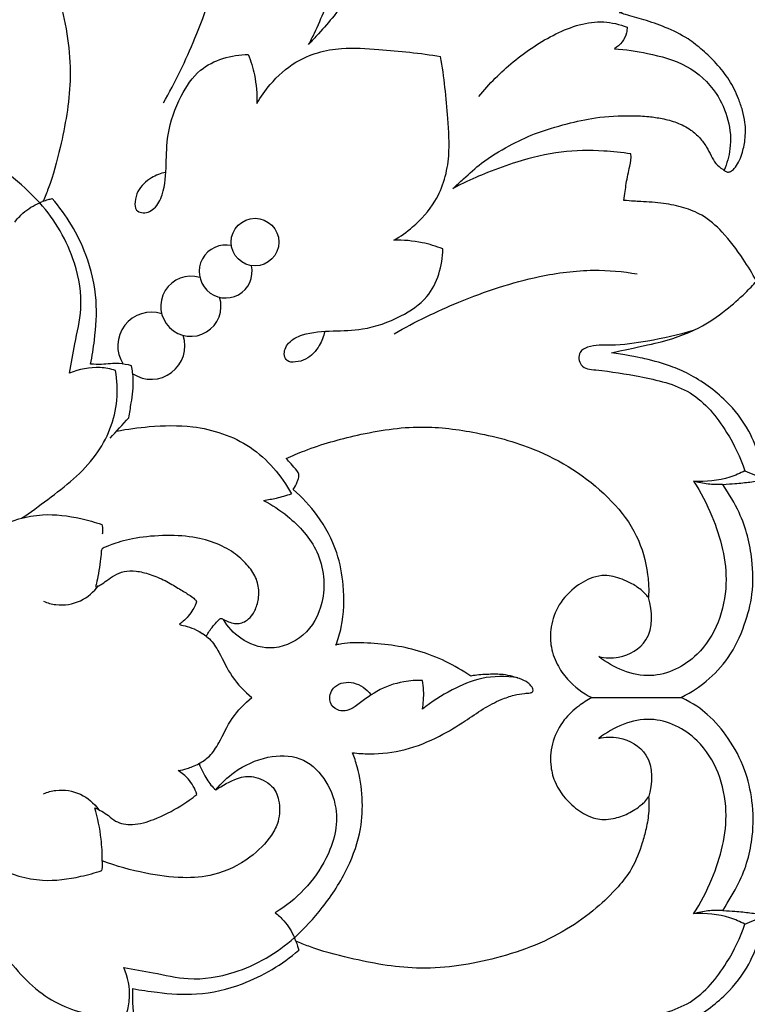
# Model space of a CAD drawing. Units: millimetres. Extents: x 0 to 1341, y -1 to 1157.
# Drawn here: x 695 to 752, y 1011 to 1087 of the extents above; entities that cross this region are included whole.
import ezdxf

# ---------------------------------------------------------------- set-up
doc = ezdxf.new("R2010")
doc.units = ezdxf.units.MM
doc.header["$MEASUREMENT"] = 0
doc.layers.add('Default', color=7, linetype='Continuous', true_color=0xffffff)
doc.styles.add('Arial', font='arial.ttf')
doc.dimstyles.new('Default', dxfattribs={"dimtxt": 10, "dimasz": 5, "dimexe": 0.5, "dimexo": 0.5, "dimgap": 0.25, "dimtad": 1, "dimtoh": 1, "dimdec": 0, "dimzin": 1, "dimdsep": 46, "dimtxsty": 'Arial', "dimcen": 0.5, "dimadec": 0, "dimazin": 0, "dimtfac": 1, "dimtdec": 4, "dimtix": 1, "dimtmove": 1, "dimatfit": 3, "dimfxl": 1, "dimtolj": 1, "dimtzin": 1, "dimarcsym": 0})

# ---------------------------------------------------------------- blocks, each defined once
blk = doc.blocks.new('*D12')
at = {"layer": 'Default', "color": 0, "lineweight": -2, "transparency": 16777216}
for p, q in [((603.207, 1052.261), (603.207, 1121.728)), ((753.207, 1052.261), (753.207, 1121.728)), ((608.207, 1121.228), (748.207, 1121.228))]:
    blk.add_line(p, q, dxfattribs=at)
at = {"layer": 'Default', "color": 0, "transparency": 16777216}
for points in [[(608.207, 1122.062), (608.207, 1120.395), (603.207, 1121.228)], [(748.207, 1120.395), (748.207, 1122.062), (753.207, 1121.228)]]:
    blk.add_solid(points, dxfattribs=at)
at = {"layer": 'Defpoints', "color": 0, "transparency": 16777216}
for p in [(753.207, 1121.228), (603.207, 1051.761), (753.207, 1051.761)]:
    blk.add_point(p, dxfattribs=at)
at = {"layer": 'Default', "color": 0, "transparency": 16777216, "insert": (678.207, 1126.583), "char_height": 10, "attachment_point": 5, "style": 'Arial'}
blk.add_mtext('\\A1;150', dxfattribs=at)

msp = doc.modelspace()

# ---------------------------------------------------------------- linework, layer by layer
at = {"layer": 'Default'}
msp.add_lwpolyline([(739.805, 1034.768), (746.8, 1034.769)], dxfattribs=at)
msp.add_circle((713.63, 1070.192), 1.853, dxfattribs=at)
for centre, radius, start, end in [((711.346, 1067.908), 2.059, 77.33527, 12.66473), ((708.643, 1065.205), 2.342, 72.68305, 17.31695), ((705.569, 1062.131), 2.61, 71.95767, 212.9572), ((705.569, 1062.131), 2.61, 236.37582, 18.04233)]:
    msp.add_arc(centre, radius, start, end, dxfattribs=at)
for points, knots in [([(616.564, 1104.962), (616.613, 1105.405), (616.75, 1106.251), (616.971, 1107.078), (617.095, 1107.468), (617.578, 1107.375), (618.784, 1107.039), (620.427, 1106.137), (621.931, 1104.867), (623.068, 1103.052), (623.982, 1101.344), (624.432, 1099.787), (624.714, 1099.022), (624.876, 1098.652), (624.932, 1098.531), (624.979, 1098.684), (625.171, 1099.307), (625.484, 1100.515), (626.065, 1102.163), (626.821, 1103.737), (627.844, 1105.013), (628.888, 1106.116), (630.144, 1107.094), (631.41, 1107.731), (632.526, 1108.105), (633.592, 1108.348), (634.75, 1108.329), (635.79, 1108.114), (636.537, 1107.814), (637.015, 1107.523), (637.271, 1107.214), (637.354, 1106.968), (637.257, 1106.759), (637.043, 1106.45), (636.703, 1105.975), (636.038, 1105.652), (635.329, 1105.286), (634.587, 1104.755), (633.962, 1103.93), (633.439, 1102.994), (633.195, 1101.887), (632.974, 1100.732), (632.924, 1098.97), (633.008, 1096.837), (633.589, 1094.317), (634.241, 1092.044), (635.309, 1089.828), (636.442, 1087.94), (637.7, 1086.588), (638.359, 1085.839), (638.613, 1085.559), (638.458, 1085.851), (638.007, 1086.737), (637.301, 1088.396), (636.393, 1090.886), (635.654, 1093.906), (635.622, 1096.911), (635.807, 1098.708), (635.917, 1099.406), (636.233, 1099.461), (637.046, 1099.292), (638.194, 1099.084), (639.062, 1098.927), (639.538, 1098.888), (639.559, 1099.42), (639.623, 1100.381), (639.718, 1101.893), (640.056, 1103.51), (640.688, 1105.135), (642.098, 1106.705), (643.891, 1108.049), (645.222, 1108.862), (645.811, 1109.178), (646.123, 1108.901), (646.916, 1108.149), (648.19, 1106.694), (649.717, 1104.472), (650.566, 1101.786), (650.968, 1099.894), (651.376, 1097.878), (651.603, 1099.407), (651.888, 1100.723), (652.303, 1102.317), (653.268, 1104.514), (654.864, 1106.745), (657.213, 1108.57), (659.361, 1109.407), (660.644, 1109.685), (661.209, 1109.762), (661.261, 1109.59), (661.408, 1109.047), (661.506, 1108.105), (661.572, 1107.345), (661.631, 1106.555), (662.46, 1107.078), (664.165, 1108.197), (667.142, 1108.898), (670.187, 1108.988), (672.84, 1108.18), (675.153, 1107.125), (676.893, 1105.437), (677.815, 1104.11), (678.207, 1103.362), (678.73, 1104.302), (679.567, 1105.594), (681.409, 1107.185), (683.675, 1108.276), (686.368, 1108.996), (689.389, 1108.91), (692.306, 1108.152), (694.018, 1106.991), (694.786, 1106.554), (694.842, 1107.345), (694.908, 1108.105), (695.006, 1109.047), (695.152, 1109.59), (695.205, 1109.762), (695.77, 1109.685), (697.053, 1109.407), (699.201, 1108.57), (701.55, 1106.745), (703.146, 1104.514), (704.097, 1102.273), (704.522, 1100.803), (704.78, 1099.317), (705.016, 1097.947), (705.473, 1099.853), (705.801, 1101.916), (706.697, 1104.472), (708.224, 1106.694), (709.498, 1108.149), (710.291, 1108.901), (710.603, 1109.178), (711.201, 1108.818), (712.523, 1108.049), (714.316, 1106.705), (715.726, 1105.135), (716.357, 1103.51), (716.696, 1101.893), (716.781, 1100.373), (716.834, 1099.427), (716.879, 1098.892), (717.376, 1098.953), (718.218, 1099.07), (719.449, 1099.318), (720.181, 1099.461), (720.497, 1099.406), (720.607, 1098.708), (720.792, 1096.911), (720.76, 1093.906), (720.021, 1090.886), (719.113, 1088.396), (718.407, 1086.737), (717.956, 1085.851), (717.801, 1085.559), (718.055, 1085.839), (718.714, 1086.588), (719.972, 1087.94), (721.105, 1089.828), (722.173, 1092.044), (722.825, 1094.317), (723.406, 1096.837), (723.414, 1098.989), (723.393, 1100.722), (723.219, 1101.887), (722.914, 1102.977), (722.354, 1103.916), (721.729, 1104.692), (721.085, 1105.286), (720.376, 1105.652), (719.711, 1105.975), (719.371, 1106.45), (719.157, 1106.759), (719.06, 1106.968), (719.143, 1107.214), (719.399, 1107.523), (719.877, 1107.814), (720.623, 1108.114), (721.664, 1108.329), (722.822, 1108.348), (723.888, 1108.105), (725.004, 1107.731), (726.27, 1107.094), (727.526, 1106.116), (728.57, 1105.013), (729.593, 1103.737), (730.349, 1102.163), (730.93, 1100.515), (731.243, 1099.307), (731.435, 1098.684), (731.482, 1098.531), (731.538, 1098.652), (731.7, 1099.022), (731.981, 1099.787), (732.432, 1101.344), (733.345, 1103.052), (734.483, 1104.867), (735.987, 1106.137), (737.63, 1107.039), (738.836, 1107.375), (739.319, 1107.468), (739.443, 1107.078), (739.664, 1106.251), (739.801, 1105.405), (739.85, 1104.962), (740.243, 1105.385), (741.084, 1106.152), (742.471, 1107.139), (744.275, 1107.829), (746.112, 1108.35), (747.872, 1108.586), (749.716, 1108.601), (751.014, 1108.537), (751.889, 1108.445), (751.982, 1107.569), (752.045, 1106.271), (752.031, 1104.428), (751.795, 1102.668), (751.273, 1100.831), (750.584, 1099.026), (749.596, 1097.639), (748.829, 1096.799), (748.406, 1096.406), (748.85, 1096.357), (749.695, 1096.219), (750.523, 1095.998), (750.912, 1095.875), (750.819, 1095.391), (750.484, 1094.185), (749.582, 1092.542), (748.312, 1091.038), (746.497, 1089.901), (744.789, 1088.988), (743.232, 1088.537), (742.466, 1088.256), (742.097, 1088.093), (741.976, 1088.038), (742.128, 1087.991), (742.751, 1087.799), (743.959, 1087.485), (745.608, 1086.904), (747.182, 1086.148), (748.458, 1085.125), (749.561, 1084.082), (750.539, 1082.826), (751.175, 1081.559), (751.55, 1080.444), (751.792, 1079.378), (751.773, 1078.219), (751.558, 1077.179), (751.259, 1076.433), (750.967, 1075.954), (750.658, 1075.699), (750.413, 1075.616), (750.204, 1075.712), (749.895, 1075.926), (749.419, 1076.266), (749.097, 1076.932), (748.731, 1077.64), (748.247, 1078.31), (747.476, 1079.008), (746.413, 1079.534), (745.348, 1079.807), (744.152, 1079.994), (742.436, 1080.043), (740.282, 1079.962), (737.761, 1079.381), (735.489, 1078.728), (733.273, 1077.66), (731.384, 1076.527), (730.032, 1075.269), (729.284, 1074.61), (729.003, 1074.356), (729.296, 1074.512), (730.181, 1074.962), (731.84, 1075.669), (734.33, 1076.577), (737.351, 1077.316), (740.356, 1077.347), (742.152, 1077.162), (742.851, 1077.052), (742.906, 1076.736), (742.741, 1075.939), (742.488, 1074.845), (742.393, 1073.935), (742.317, 1073.443), (742.912, 1073.381), (743.85, 1073.333), (745.338, 1073.251), (746.955, 1072.913), (748.579, 1072.281), (750.149, 1070.872), (751.494, 1069.078), (752.307, 1067.747), (752.622, 1067.159), (752.346, 1066.846), (751.593, 1066.053), (750.139, 1064.779), (747.917, 1063.252), (745.384, 1062.424), (743.188, 1061.986), (741.341, 1061.589), (742.99, 1061.316), (744.317, 1061.056), (745.842, 1060.618), (747.958, 1059.701), (750.19, 1058.105), (752.014, 1055.757), (752.852, 1053.608), (753.13, 1052.325), (753.207, 1051.761), (753.034, 1051.708), (752.492, 1051.561), (751.55, 1051.463), (750.79, 1051.397), (750.001, 1051.35), (750.508, 1050.563), (751.643, 1048.73), (752.341, 1045.781), (752.409, 1042.929), (751.725, 1040.296), (750.596, 1037.86), (748.893, 1036.096), (747.682, 1035.241), (746.766, 1034.769), (747.771, 1034.269), (749.016, 1033.387), (750.555, 1031.56), (751.766, 1029.296), (752.379, 1026.606), (752.413, 1023.65), (751.602, 1020.72), (750.462, 1018.988), (750.014, 1018.178), (750.79, 1018.127), (751.55, 1018.062), (752.492, 1017.964), (753.034, 1017.817), (753.207, 1017.764), (753.13, 1017.2), (752.852, 1015.917), (752.014, 1013.768), (750.19, 1011.42), (747.958, 1009.824), (745.833, 1008.897), (744.161, 1008.424), (743.122, 1008.247), (741.391, 1007.943), (743.57, 1007.462), (745.411, 1007.082), (747.917, 1006.273), (750.139, 1004.746), (751.593, 1003.472), (752.346, 1002.678), (752.622, 1002.366), (752.307, 1001.778), (751.494, 1000.446), (750.149, 998.653), (748.579, 997.244), (746.955, 996.612), (745.338, 996.274), (743.826, 996.13), (742.852, 996.046), (742.485, 996.02), (742.552, 995.62), (742.672, 994.755), (742.914, 993.586), (742.906, 992.788), (742.851, 992.472), (742.152, 992.363), (740.356, 992.178), (737.351, 992.209), (734.33, 992.948), (731.84, 993.856), (730.181, 994.563), (729.296, 995.013), (729.003, 995.169), (729.284, 994.915), (730.032, 994.256), (731.384, 992.998), (733.273, 991.865), (735.489, 990.797), (737.761, 990.144), (740.282, 989.563), (742.433, 989.555), (744.166, 989.576), (745.331, 989.75), (746.422, 990.055), (747.361, 990.616), (748.136, 991.241), (748.731, 991.885), (749.097, 992.593), (749.419, 993.259), (749.895, 993.599), (750.204, 993.812), (750.413, 993.909), (750.658, 993.826), (750.967, 993.571), (751.259, 993.092), (751.558, 992.346), (751.773, 991.306), (751.792, 990.147), (751.55, 989.081), (751.175, 987.966), (750.539, 986.699), (749.561, 985.443), (748.458, 984.399), (747.182, 983.377), (745.608, 982.62), (743.959, 982.04), (742.751, 981.726), (742.128, 981.534), (741.976, 981.487), (742.097, 981.431), (742.466, 981.269), (743.232, 980.988), (744.789, 980.537), (746.497, 979.624), (748.312, 978.487), (749.582, 976.982), (750.484, 975.34), (750.819, 974.134), (750.912, 973.65), (750.523, 973.527), (749.695, 973.306), (748.85, 973.168), (748.406, 973.119), (748.829, 972.726), (749.596, 971.886), (750.584, 970.498), (751.273, 968.694), (751.795, 966.857), (752.031, 965.097), (752.045, 963.254), (751.982, 961.956), (751.889, 961.08), (751.014, 960.987), (749.716, 960.924), (747.872, 960.939), (746.112, 961.175), (744.275, 961.696), (742.471, 962.385), (741.084, 963.373), (740.243, 964.14), (739.85, 964.563), (739.801, 964.12), (739.664, 963.274), (739.443, 962.447), (739.319, 962.057), (738.836, 962.15), (737.63, 962.485), (735.987, 963.388), (734.483, 964.658), (733.345, 966.473), (732.432, 968.181), (731.981, 969.737), (731.7, 970.503), (731.538, 970.873), (731.482, 970.994), (731.435, 970.841), (731.243, 970.218), (730.93, 969.01), (730.349, 967.362), (729.593, 965.788), (728.57, 964.512), (727.526, 963.409), (726.27, 962.431), (725.004, 961.794), (723.888, 961.42), (722.822, 961.177), (721.664, 961.196), (720.623, 961.411), (719.877, 961.711), (719.399, 962.002), (719.143, 962.311), (719.06, 962.557), (719.157, 962.766), (719.371, 963.075), (719.711, 963.55), (720.376, 963.872), (721.085, 964.239), (721.729, 964.833), (722.354, 965.609), (722.914, 966.547), (723.219, 967.638), (723.393, 968.803), (723.414, 970.536), (723.406, 972.687), (722.825, 975.208), (722.173, 977.481), (721.105, 979.696), (719.972, 981.585), (718.714, 982.937), (718.055, 983.685), (717.801, 983.966), (717.956, 983.673), (718.407, 982.788), (719.113, 981.129), (720.021, 978.639), (720.76, 975.619), (720.792, 972.614), (720.607, 970.817), (720.497, 970.119), (720.181, 970.064), (719.364, 970.258), (718.228, 970.458), (717.408, 970.58), (716.876, 970.624), (716.843, 970.109), (716.839, 969.143), (716.696, 967.632), (716.357, 966.015), (715.726, 964.39), (714.316, 962.82), (712.523, 961.476), (711.191, 960.663), (710.603, 960.347), (710.291, 960.624), (709.498, 961.376), (708.224, 962.83), (706.697, 965.053), (705.801, 967.609), (705.494, 969.434), (704.998, 971.673), (704.754, 969.832), (704.483, 968.687), (704.084, 967.137), (703.146, 965.011), (701.55, 962.779), (699.201, 960.955), (697.053, 960.117), (695.77, 959.84), (695.205, 959.762), (695.152, 959.935), (695.006, 960.478), (694.908, 961.42), (694.842, 962.18), (694.762, 963.019), (694.081, 962.52), (692.324, 961.39), (689.41, 960.625), (686.285, 960.575), (683.72, 961.246), (681.315, 962.42), (679.642, 963.972), (678.733, 965.235), (678.201, 966.182), (677.675, 965.196), (676.905, 964.06), (675.115, 962.442), (672.827, 961.284), (670.195, 960.581), (667.142, 960.597), (664.134, 961.417), (662.416, 962.459), (661.64, 963.002), (661.572, 962.18), (661.506, 961.42), (661.408, 960.478), (661.261, 959.935), (661.209, 959.762), (660.644, 959.84), (659.361, 960.117), (657.213, 960.955), (654.864, 962.779), (653.268, 965.011), (652.368, 967.081), (651.978, 968.579), (651.67, 969.838), (651.384, 971.544), (650.959, 969.42), (650.514, 967.553), (649.717, 965.053), (648.19, 962.83), (646.916, 961.376), (646.123, 960.624), (645.811, 960.347), (645.222, 960.663), (643.891, 961.476), (642.098, 962.82), (640.688, 964.39), (640.056, 966.015), (639.718, 967.632), (639.632, 969.13), (639.574, 970.099), (639.513, 970.617), (639.054, 970.575), (638.168, 970.461), (637.084, 970.231), (636.233, 970.064), (635.917, 970.119), (635.807, 970.817), (635.622, 972.614), (635.654, 975.619), (636.393, 978.639), (637.301, 981.129), (638.007, 982.788), (638.458, 983.673), (638.613, 983.966), (638.359, 983.685), (637.7, 982.937), (636.442, 981.585), (635.309, 979.696), (634.241, 977.481), (633.589, 975.208), (633.008, 972.687), (632.999, 970.536), (633.021, 968.803), (633.195, 967.638), (633.5, 966.547), (634.06, 965.609), (634.685, 964.833), (635.329, 964.239), (636.038, 963.872), (636.703, 963.55), (637.043, 963.075), (637.257, 962.766), (637.354, 962.557), (637.271, 962.311), (637.015, 962.002), (636.537, 961.711), (635.79, 961.411), (634.75, 961.196), (633.592, 961.177), (632.526, 961.42), (631.41, 961.794), (630.144, 962.431), (628.888, 963.409), (627.844, 964.512), (626.821, 965.788), (626.065, 967.362), (625.484, 969.01), (625.171, 970.218), (624.979, 970.841), (624.932, 970.994), (624.876, 970.873), (624.714, 970.503), (624.432, 969.737), (623.982, 968.181), (623.068, 966.473), (621.931, 964.658), (620.427, 963.388), (618.784, 962.485), (617.578, 962.15), (617.095, 962.057), (616.971, 962.447), (616.75, 963.274), (616.613, 964.12), (616.564, 964.563), (616.171, 964.14), (615.33, 963.373), (613.943, 962.385), (612.139, 961.696), (610.302, 961.175), (608.542, 960.939), (606.698, 960.924), (605.4, 960.987), (604.525, 961.08), (604.432, 961.956), (604.368, 963.254), (604.383, 965.097), (604.619, 966.857), (605.14, 968.694), (605.83, 970.498), (606.818, 971.886), (607.585, 972.726), (608.008, 973.119), (607.564, 973.168), (606.719, 973.306), (605.891, 973.527), (605.502, 973.65), (605.595, 974.134), (605.93, 975.34), (606.832, 976.982), (608.102, 978.487), (609.917, 979.624), (611.625, 980.537), (613.182, 980.988), (613.948, 981.269), (614.317, 981.431), (614.438, 981.487), (614.286, 981.534), (613.663, 981.726), (612.455, 982.04), (610.806, 982.62), (609.232, 983.377), (607.956, 984.399), (606.853, 985.443), (605.875, 986.699), (605.239, 987.966), (604.864, 989.081), (604.622, 990.147), (604.641, 991.306), (604.856, 992.346), (605.155, 993.092), (605.447, 993.571), (605.756, 993.826), (606.001, 993.909), (606.21, 993.812), (606.519, 993.599), (606.995, 993.259), (607.317, 992.593), (607.683, 991.885), (608.278, 991.241), (609.053, 990.616), (609.992, 990.055), (611.083, 989.75), (612.248, 989.576), (613.98, 989.555), (616.132, 989.563), (618.653, 990.144), (620.925, 990.797), (623.141, 991.865), (625.03, 992.998), (626.381, 994.256), (627.13, 994.915), (627.411, 995.169), (627.118, 995.013), (626.233, 994.563), (624.574, 993.856), (622.084, 992.948), (619.063, 992.209), (616.058, 992.178), (614.261, 992.363), (613.563, 992.472), (613.508, 992.788), (613.676, 993.575), (613.909, 994.716), (614.009, 995.553), (614.053, 996.09), (613.577, 996.112), (612.607, 996.212), (611.076, 996.274), (609.459, 996.612), (607.835, 997.244), (606.264, 998.653), (604.92, 1000.446), (604.107, 1001.778), (603.792, 1002.366), (604.068, 1002.678), (604.821, 1003.472), (606.275, 1004.746), (608.497, 1006.273), (611.053, 1007.168), (612.865, 1007.461), (615.096, 1007.962), (613.334, 1008.181), (612.25, 1008.462), (610.655, 1008.837), (608.456, 1009.824), (606.224, 1011.42), (604.4, 1013.768), (603.562, 1015.917), (603.284, 1017.2), (603.207, 1017.764), (603.38, 1017.817), (603.922, 1017.964), (604.864, 1018.062), (605.624, 1018.127), (606.408, 1018.173), (605.96, 1018.861), (604.886, 1020.634), (604, 1023.605), (604.02, 1026.754), (604.677, 1029.381), (605.897, 1031.633), (607.482, 1033.405), (608.587, 1034.271), (609.598, 1034.771), (608.775, 1035.24), (607.544, 1036.095), (605.834, 1037.836), (604.718, 1040.161), (603.955, 1042.863), (604.035, 1046.009), (604.877, 1048.822), (605.958, 1050.665), (606.387, 1051.332), (605.624, 1051.397), (604.864, 1051.463), (603.922, 1051.561), (603.38, 1051.708), (603.207, 1051.761), (603.284, 1052.325), (603.562, 1053.608), (604.4, 1055.757), (606.224, 1058.105), (608.456, 1059.701), (610.588, 1060.667), (612.235, 1061.074), (613.236, 1061.334), (615.04, 1061.574), (612.955, 1062.023), (611.13, 1062.471), (608.497, 1063.252), (606.275, 1064.779), (604.821, 1066.053), (604.068, 1066.846), (603.792, 1067.159), (604.107, 1067.747), (604.92, 1069.078), (606.264, 1070.872), (607.835, 1072.281), (609.459, 1072.913), (611.076, 1073.251), (612.608, 1073.339), (613.595, 1073.406), (614.069, 1073.43), (614.026, 1073.911), (613.903, 1074.742), (613.658, 1075.95), (613.508, 1076.736), (613.563, 1077.052), (614.261, 1077.162), (616.058, 1077.347), (619.063, 1077.316), (622.084, 1076.577), (624.574, 1075.669), (626.233, 1074.962), (627.118, 1074.512), (627.411, 1074.356), (627.13, 1074.61), (626.381, 1075.269), (625.03, 1076.527), (623.141, 1077.66), (620.925, 1078.728), (618.653, 1079.381), (616.132, 1079.962), (613.993, 1080.04), (612.252, 1079.993), (611.074, 1079.808), (609.98, 1079.542), (609.046, 1079.011), (608.253, 1078.412), (607.643, 1077.663), (607.317, 1076.932), (606.995, 1076.266), (606.519, 1075.926), (606.21, 1075.712), (606.001, 1075.616), (605.756, 1075.699), (605.447, 1075.954), (605.155, 1076.433), (604.856, 1077.179), (604.641, 1078.219), (604.622, 1079.378), (604.864, 1080.444), (605.239, 1081.559), (605.875, 1082.826), (606.853, 1084.082), (607.956, 1085.125), (609.232, 1086.148), (610.806, 1086.904), (612.455, 1087.485), (613.663, 1087.799), (614.286, 1087.991), (614.438, 1088.038), (614.317, 1088.093), (613.948, 1088.256), (613.182, 1088.537), (611.625, 1088.988), (609.917, 1089.901), (608.102, 1091.038), (606.832, 1092.542), (605.93, 1094.185), (605.595, 1095.391), (605.502, 1095.875), (605.891, 1095.998), (606.719, 1096.219), (607.564, 1096.357), (608.008, 1096.406), (607.585, 1096.799), (606.818, 1097.639), (605.83, 1099.026), (605.14, 1100.831), (604.619, 1102.668), (604.383, 1104.428), (604.368, 1106.271), (604.432, 1107.569), (604.525, 1108.445), (605.4, 1108.537), (606.698, 1108.601), (608.542, 1108.586), (610.302, 1108.35), (612.139, 1107.829), (613.943, 1107.139), (615.33, 1106.152), (616.171, 1105.385), (616.564, 1104.962)], [0, 0, 0, 0, 1.693466, 3.244859, 3.244859, 3.244859, 5.112899, 7.965305, 10.297667, 12.4928, 16.044229, 17.607968, 18.632686, 19.138809, 19.138809, 19.138809, 19.745662, 21.612051, 23.872173, 26.378902, 28.188833, 30.05449, 32.137246, 34.195686, 35.399897, 36.600062, 38.326384, 39.75134, 40.605607, 41.37778, 41.836989, 42.126361, 42.282749, 42.685062, 43.568644, 44.439978, 45.441189, 46.596612, 47.726721, 49.222158, 50.706572, 51.992463, 53.685914, 57.278791, 60.11601, 63.472043, 66.229671, 69.433678, 71.782163, 73.220369, 73.220369, 73.220369, 74.479485, 76.989862, 80.057299, 84.541649, 88.708982, 91.391602, 91.391602, 91.391602, 92.609166, 94.391754, 95.930223, 95.930223, 95.930223, 97.328162, 99.640193, 101.687498, 103.589144, 106.178507, 109.554341, 112.088461, 112.088461, 112.088461, 113.671333, 116.233444, 119.419946, 123.837404, 126.41352, 126.41352, 126.41352, 127.922574, 130.469477, 132.474765, 137.057279, 140.772334, 143.578617, 145.740502, 145.740502, 145.740502, 146.426578, 147.868918, 149.323749, 149.323749, 149.323749, 152.284471, 157.201703, 160.810534, 163.984319, 167.554834, 170.745919, 173.228055, 173.228055, 173.228055, 175.710192, 178.901277, 182.471792, 185.645577, 189.254408, 194.17164, 197.132362, 197.132362, 197.132362, 198.587193, 200.029533, 200.715609, 200.715609, 200.715609, 202.877494, 205.683777, 209.398832, 213.981346, 215.986634, 218.533537, 220.042591, 220.042591, 220.042591, 222.618707, 227.036165, 230.222667, 232.784778, 234.36765, 234.36765, 234.36765, 236.90177, 240.277604, 242.866967, 244.768613, 246.815918, 249.127949, 250.525888, 250.525888, 250.525888, 252.064357, 253.846945, 255.064509, 255.064509, 255.064509, 257.747129, 261.914462, 266.398812, 269.466249, 271.976626, 273.235742, 273.235742, 273.235742, 274.673948, 277.022433, 280.22644, 282.984068, 286.340101, 289.17732, 292.770197, 294.463648, 295.749539, 297.233953, 298.72939, 299.859499, 301.014922, 302.016133, 302.887467, 303.771049, 304.173362, 304.32975, 304.619122, 305.078331, 305.850504, 306.704771, 308.129727, 309.856049, 311.056214, 312.260425, 314.318865, 316.401621, 318.267278, 320.077209, 322.583938, 324.84406, 326.710449, 327.317302, 327.317302, 327.317302, 327.823425, 328.848143, 330.411882, 333.963311, 336.158444, 338.490806, 341.343212, 343.211252, 343.211252, 343.211252, 344.762645, 346.456111, 346.456111, 346.456111, 348.646939, 350.766459, 352.872317, 355.936375, 358.004851, 359.587971, 362.929362, 362.929362, 362.929362, 366.270752, 367.853872, 369.922348, 372.986406, 375.092265, 377.211784, 379.402612, 379.402612, 379.402612, 381.096078, 382.647471, 382.647471, 382.647471, 384.515511, 387.367917, 389.70028, 391.895412, 395.446841, 397.01058, 398.035298, 398.541421, 398.541421, 398.541421, 399.148275, 401.014663, 403.274785, 405.781515, 407.591445, 409.457102, 411.539859, 413.598298, 414.80251, 416.002674, 417.728996, 419.153952, 420.00822, 420.780392, 421.239602, 421.528974, 421.685361, 422.087674, 422.971256, 423.84259, 424.843801, 425.999225, 427.129333, 428.624771, 430.109184, 431.395075, 433.088527, 436.681403, 439.518623, 442.874655, 445.632284, 448.836291, 451.184775, 452.622982, 452.622982, 452.622982, 453.882097, 456.392474, 459.459911, 463.944261, 468.111594, 470.794214, 470.794214, 470.794214, 472.011779, 473.794367, 475.332835, 475.332835, 475.332835, 476.730775, 479.042805, 481.09011, 482.991757, 485.581119, 488.956953, 491.491073, 491.491073, 491.491073, 493.073945, 495.636056, 498.822559, 503.240016, 505.816132, 505.816132, 505.816132, 507.325186, 509.872089, 511.877378, 516.459891, 520.174947, 522.98123, 525.143114, 525.143114, 525.143114, 525.829191, 527.27153, 528.726362, 528.726362, 528.726362, 531.687083, 536.604316, 540.213146, 543.386931, 546.957446, 550.148531, 552.630668, 552.630668, 552.630668, 555.112804, 558.30389, 561.874405, 565.04819, 568.65702, 573.574252, 576.534974, 576.534974, 576.534974, 577.989805, 579.432145, 580.118222, 580.118222, 580.118222, 582.280106, 585.086389, 588.801445, 593.383958, 595.389246, 597.93615, 599.445204, 599.445204, 599.445204, 602.021319, 606.438777, 609.625279, 612.187391, 613.770263, 613.770263, 613.770263, 616.304382, 619.680216, 622.269579, 624.171226, 626.218531, 628.530561, 629.928501, 629.928501, 629.928501, 631.466969, 633.249557, 634.467122, 634.467122, 634.467122, 637.149742, 641.317075, 645.801424, 648.868862, 651.379238, 652.638354, 652.638354, 652.638354, 654.076561, 656.425045, 659.629052, 662.38668, 665.742713, 668.579932, 672.172809, 673.866261, 675.152151, 676.636565, 678.132002, 679.262111, 680.417535, 681.418746, 682.290079, 683.173661, 683.575975, 683.732362, 684.021734, 684.480944, 685.253116, 686.107384, 687.532339, 689.258662, 690.458826, 691.663038, 693.721477, 695.804233, 697.669891, 699.479821, 701.986551, 704.246672, 706.113061, 706.719914, 706.719914, 706.719914, 707.226038, 708.250756, 709.814495, 713.365923, 715.561056, 717.893418, 720.745824, 722.613865, 722.613865, 722.613865, 724.165257, 725.858723, 725.858723, 725.858723, 728.049552, 730.169071, 732.27493, 735.338988, 737.407464, 738.990583, 742.331974, 742.331974, 742.331974, 745.673365, 747.256484, 749.32496, 752.389018, 754.494877, 756.614396, 758.805225, 758.805225, 758.805225, 760.498691, 762.050083, 762.050083, 762.050083, 763.918124, 766.77053, 769.102892, 771.298025, 774.849453, 776.413192, 777.43791, 777.944034, 777.944034, 777.944034, 778.550887, 780.417276, 782.677397, 785.184127, 786.994057, 788.859715, 790.942471, 793.00091, 794.205122, 795.405286, 797.131609, 798.556564, 799.410832, 800.183004, 800.642214, 800.931586, 801.087973, 801.490287, 802.373869, 803.245202, 804.246413, 805.401837, 806.531946, 808.027383, 809.511797, 810.797687, 812.491139, 816.084016, 818.921235, 822.277268, 825.034896, 828.238903, 830.587387, 832.025594, 832.025594, 832.025594, 833.28471, 835.795086, 838.862524, 843.346873, 847.514206, 850.196826, 850.196826, 850.196826, 851.414391, 853.196979, 854.735447, 854.735447, 854.735447, 856.133387, 858.445417, 860.492722, 862.394369, 864.983732, 868.359566, 870.893685, 870.893685, 870.893685, 872.476557, 875.038669, 878.225171, 882.642629, 885.218744, 885.218744, 885.218744, 886.727798, 889.274702, 891.27999, 895.862503, 899.577559, 902.383842, 904.545726, 904.545726, 904.545726, 905.231803, 906.674142, 908.128974, 908.128974, 908.128974, 911.089696, 916.006928, 919.615758, 922.789543, 926.360058, 929.551144, 932.03328, 932.03328, 932.03328, 934.515416, 937.706502, 941.277017, 944.450802, 948.059632, 952.976864, 955.937586, 955.937586, 955.937586, 957.392418, 958.834757, 959.520834, 959.520834, 959.520834, 961.682718, 964.489001, 968.204057, 972.78657, 974.791859, 977.338762, 978.847816, 978.847816, 978.847816, 981.423932, 985.841389, 989.027892, 991.590003, 993.172875, 993.172875, 993.172875, 995.706995, 999.082829, 1001.672191, 1003.573838, 1005.621143, 1007.933173, 1009.331113, 1009.331113, 1009.331113, 1010.869581, 1012.652169, 1013.869734, 1013.869734, 1013.869734, 1016.552354, 1020.719687, 1025.204037, 1028.271474, 1030.78185, 1032.040966, 1032.040966, 1032.040966, 1033.479173, 1035.827657, 1039.031664, 1041.789293, 1045.145325, 1047.982545, 1051.575421, 1053.268873, 1054.554763, 1056.039177, 1057.534615, 1058.664723, 1059.820147, 1060.821358, 1061.692692, 1062.576274, 1062.978587, 1063.134974, 1063.424346, 1063.883556, 1064.655728, 1065.509996, 1066.934951, 1068.661274, 1069.861438, 1071.06565, 1073.124089, 1075.206845, 1077.072503, 1078.882433, 1081.389163, 1083.649284, 1085.515673, 1086.122527, 1086.122527, 1086.122527, 1086.62865, 1087.653368, 1089.217107, 1092.768535, 1094.963668, 1097.296031, 1100.148437, 1102.016477, 1102.016477, 1102.016477, 1103.567869, 1105.261336, 1105.261336, 1105.261336, 1107.452164, 1109.571683, 1111.677542, 1114.7416, 1116.810076, 1118.393196, 1121.734586, 1121.734586, 1121.734586, 1125.075977, 1126.659097, 1128.727572, 1131.791631, 1133.897489, 1136.017009, 1138.207837, 1138.207837, 1138.207837, 1139.901303, 1141.452696, 1141.452696, 1141.452696, 1143.320736, 1146.173142, 1148.505504, 1150.700637, 1154.252065, 1155.815805, 1156.840523, 1157.346646, 1157.346646, 1157.346646, 1157.953499, 1159.819888, 1162.08001, 1164.586739, 1166.39667, 1168.262327, 1170.345083, 1172.403522, 1173.607734, 1174.807899, 1176.534221, 1177.959177, 1178.813444, 1179.585617, 1180.044826, 1180.334198, 1180.490586, 1180.892899, 1181.776481, 1182.647815, 1183.649026, 1184.804449, 1185.934558, 1187.429995, 1188.914409, 1190.2003, 1191.893751, 1195.486628, 1198.323847, 1201.67988, 1204.437508, 1207.641515, 1209.99, 1211.428206, 1211.428206, 1211.428206, 1212.687322, 1215.197699, 1218.265136, 1222.749486, 1226.916819, 1229.599439, 1229.599439, 1229.599439, 1230.817003, 1232.599591, 1234.13806, 1234.13806, 1234.13806, 1235.535999, 1237.84803, 1239.895335, 1241.796981, 1244.386344, 1247.762178, 1250.296298, 1250.296298, 1250.296298, 1251.87917, 1254.441281, 1257.627783, 1262.045241, 1264.621357, 1264.621357, 1264.621357, 1266.13041, 1268.677314, 1270.682602, 1275.265116, 1278.980171, 1281.786454, 1283.948339, 1283.948339, 1283.948339, 1284.634415, 1286.076755, 1287.531586, 1287.531586, 1287.531586, 1290.492308, 1295.40954, 1299.018371, 1302.192155, 1305.762671, 1308.953756, 1311.435892, 1311.435892, 1311.435892, 1313.918029, 1317.109114, 1320.679629, 1323.853414, 1327.462244, 1332.379477, 1335.340199, 1335.340199, 1335.340199, 1336.79503, 1338.23737, 1338.923446, 1338.923446, 1338.923446, 1341.085331, 1343.891614, 1347.606669, 1352.189183, 1354.194471, 1356.741374, 1358.250428, 1358.250428, 1358.250428, 1360.826544, 1365.244002, 1368.430504, 1370.992615, 1372.575487, 1372.575487, 1372.575487, 1375.109607, 1378.485441, 1381.074803, 1382.97645, 1385.023755, 1387.335786, 1388.733725, 1388.733725, 1388.733725, 1390.272194, 1392.054782, 1393.272346, 1393.272346, 1393.272346, 1395.954966, 1400.122299, 1404.606649, 1407.674086, 1410.184463, 1411.443579, 1411.443579, 1411.443579, 1412.881785, 1415.23027, 1418.434276, 1421.191905, 1424.547937, 1427.385157, 1430.978034, 1432.671485, 1433.957376, 1435.44179, 1436.937227, 1438.067336, 1439.222759, 1440.22397, 1441.095304, 1441.978886, 1442.381199, 1442.537587, 1442.826959, 1443.286168, 1444.058341, 1444.912608, 1446.337564, 1448.063886, 1449.264051, 1450.468262, 1452.526701, 1454.609458, 1456.475115, 1458.285046, 1460.791775, 1463.051897, 1464.918286, 1465.525139, 1465.525139, 1465.525139, 1466.031262, 1467.05598, 1468.619719, 1472.171148, 1474.366281, 1476.698643, 1479.551049, 1481.419089, 1481.419089, 1481.419089, 1482.970482, 1484.663948, 1484.663948, 1484.663948, 1486.854776, 1488.974295, 1491.080154, 1494.144212, 1496.212688, 1497.795808, 1501.137199, 1501.137199, 1501.137199, 1504.478589, 1506.061709, 1508.130185, 1511.194243, 1513.300102, 1515.419621, 1517.610449, 1517.610449, 1517.610449, 1517.610449]), ([(685.891, 1100.785), (685.992, 1100.797), (686.379, 1100.834), (687.229, 1100.809), (688.346, 1100.633), (689.849, 1100.221), (691.44, 1099.615), (693.109, 1098.322), (694.719, 1096.646), (696.976, 1093.527), (698.736, 1088.765), (699.554, 1082.944), (698.669, 1078.165), (697.852, 1075.056), (697.291, 1073.698), (697.147, 1073.37)], [0, 0, 0, 0, 0.385908, 1.473458, 3.21835, 4.660202, 7.393974, 9.605957, 12.608679, 16.199837, 24.142032, 31.604897, 38.219635, 42.428106, 43.78906, 43.78906, 43.78906, 43.78906]), ([(706.508, 1081.015), (707.435, 1082.636), (709.2, 1086.301), (710.949, 1091.515), (711.58, 1096.247), (711.352, 1098.804), (711.16, 1099.922)], [0, 0, 0, 0, 7.087806, 15.401479, 20.772032, 25.078072, 25.078072, 25.078072, 25.078072]), ([(731.032, 1081.532), (731.833, 1082.509), (733.689, 1084.349), (736.877, 1086.51), (740.093, 1087.609), (741.979, 1087.134), (742.558, 1086.913)], [0, 0, 0, 0, 4.796431, 9.822286, 14.662687, 17.015966, 17.015966, 17.015966, 17.015966]), ([(742.558, 1086.913), (742.562, 1086.767), (742.523, 1086.095), (742.023, 1085.512), (741.586, 1085.233)], [0, 0, 0, 0, 0.552682, 2.523644, 2.523644, 2.523644, 2.523644]), ([(706.67, 1075.615), (706.293, 1075.536), (705.46, 1075.212), (704.534, 1074.367), (704.278, 1073.417), (704.289, 1072.683), (704.997, 1072.355), (705.938, 1072.768), (706.637, 1074.232), (706.738, 1076.225), (706.772, 1078.853), (707.683, 1081.39), (709.489, 1084.144), (711.803, 1084.769), (713.106, 1084.794)], [0, 0, 0, 0, 1.465221, 3.366892, 4.417408, 5.24597, 5.790106, 7.070936, 8.659632, 11.707161, 14.587236, 18.594598, 21.784058, 26.72981, 26.72981, 26.72981, 26.72981]), ([(713.106, 1084.794), (713.308, 1084.277), (713.683, 1083.028), (713.798, 1081.722), (713.782, 1080.98)], [0, 0, 0, 0, 2.106201, 4.924818, 4.924818, 4.924818, 4.924818]), ([(713.782, 1080.98), (714.072, 1081.498), (714.915, 1082.698), (717.038, 1084.608), (720.064, 1085.413), (723.898, 1085.149), (726.472, 1084.908), (728.062, 1084.625)], [0, 0, 0, 0, 2.254813, 5.527311, 10.253736, 13.930375, 20.063075, 20.063075, 20.063075, 20.063075]), ([(724.418, 1070.344), (724.936, 1070.634), (726.136, 1071.478), (728.046, 1073.6), (728.851, 1076.626), (728.587, 1080.46), (728.346, 1083.034), (728.062, 1084.625)], [0, 0, 0, 0, 2.254813, 5.527311, 10.253736, 13.930375, 20.063075, 20.063075, 20.063075, 20.063075]), ([(741.586, 1085.233), (742.446, 1085.181), (744.35, 1084.88), (747.282, 1084.111), (750.025, 1081.598), (750.916, 1078.312), (750.327, 1076.312), (750.101, 1075.784)], [0, 0, 0, 0, 3.271275, 7.332644, 11.271794, 16.893043, 19.073521, 19.073521, 19.073521, 19.073521]), ([(696.886, 1073.253), (696.169, 1074.036), (694.471, 1075.596), (691.643, 1077.43), (688.684, 1078.47), (685.987, 1078.6), (683.991, 1078.288), (682.852, 1077.905), (682.496, 1077.765)], [0, 0, 0, 0, 4.030635, 8.711908, 12.713654, 15.766862, 18.870173, 20.321084, 20.321084, 20.321084, 20.321084]), ([(694.95, 1071.752), (695.138, 1072), (695.697, 1072.612), (696.415, 1073.054), (696.886, 1073.253)], [0, 0, 0, 0, 1.183215, 3.126509, 3.126509, 3.126509, 3.126509]), ([(699.206, 1059.993), (699.348, 1060.751), (699.613, 1062.421), (700.309, 1065.258), (699.649, 1069.232), (698.094, 1071.914), (696.886, 1073.253)], [0, 0, 0, 0, 2.925311, 6.43386, 10.981175, 17.827215, 17.827215, 17.827215, 17.827215]), ([(697.147, 1073.37), (697.28, 1073.417), (697.518, 1073.495), (697.76, 1073.561), (697.865, 1073.587)], [0, 0, 0, 0, 0.5374335, 0.9495186, 0.9495186, 0.9495186, 0.9495186]), ([(700.847, 1060.692), (700.972, 1061.316), (701.216, 1062.956), (701.43, 1065.849), (700.507, 1069.741), (698.973, 1072.302), (697.865, 1073.587)], [0, 0, 0, 0, 2.415161, 6.296218, 10.927499, 17.36781, 17.36781, 17.36781, 17.36781]), ([(728.232, 1069.668), (727.715, 1069.87), (726.466, 1070.245), (725.16, 1070.36), (724.418, 1070.344)], [0, 0, 0, 0, 2.106201, 4.924818, 4.924818, 4.924818, 4.924818]), ([(719.053, 1063.233), (718.974, 1062.855), (718.65, 1062.022), (717.805, 1061.096), (716.855, 1060.84), (716.121, 1060.851), (715.793, 1061.559), (716.206, 1062.5), (717.67, 1063.199), (719.663, 1063.3), (722.291, 1063.334), (724.828, 1064.245), (727.582, 1066.051), (728.207, 1068.365), (728.232, 1069.668)], [0, 0, 0, 0, 1.465221, 3.366892, 4.417408, 5.24597, 5.790106, 7.070936, 8.659632, 11.707161, 14.587236, 18.594598, 21.784058, 26.72981, 26.72981, 26.72981, 26.72981]), ([(724.453, 1063.07), (726.074, 1063.997), (729.739, 1065.762), (734.953, 1067.511), (739.684, 1068.142), (742.242, 1067.914), (743.36, 1067.722)], [0, 0, 0, 0, 7.087806, 15.401479, 20.772032, 25.078072, 25.078072, 25.078072, 25.078072]), ([(747.699, 1063.308), (746.545, 1062.959), (744.426, 1062.495), (741.664, 1062.1), (739.857, 1062.241), (738.714, 1061.65), (738.867, 1060.354), (741.019, 1060.19), (743.68, 1059.725), (747.74, 1058.861), (750.278, 1055.692), (751.381, 1053.451), (751.722, 1052.401)], [0, 0, 0, 0, 4.579009, 8.224561, 10.53494, 11.417897, 12.664649, 14.171354, 18.547057, 23.745146, 29.037284, 33.229656, 33.229656, 33.229656, 33.229656]), ([(695.459, 1048.713), (696.166, 1049.172), (698.198, 1050.674), (701.47, 1053.21), (703.056, 1057.134), (702.916, 1059.459), (702.778, 1060.217)], [0, 0, 0, 0, 3.202576, 9.620327, 15.420427, 18.34774, 18.34774, 18.34774, 18.34774]), ([(702.778, 1060.217), (702.391, 1060.332), (701.191, 1060.556), (699.949, 1060.308), (699.206, 1059.993)], [0, 0, 0, 0, 1.530028, 4.592736, 4.592736, 4.592736, 4.592736]), ([(704.016, 1060.578), (703.703, 1060.66), (702.932, 1060.816), (701.869, 1060.659), (701.131, 1060.684), (700.847, 1060.692)], [0, 0, 0, 0, 1.226895, 2.949486, 4.028781, 4.028781, 4.028781, 4.028781]), ([(703.809, 1056.535), (703.887, 1056.915), (704.04, 1057.899), (704.238, 1059.257), (704.093, 1060.225), (704.016, 1060.578)], [0, 0, 0, 0, 1.470412, 3.788162, 5.156805, 5.156805, 5.156805, 5.156805]), ([(702.868, 1055.49), (703.705, 1055.656), (705.672, 1055.91), (709.245, 1056.001), (713.529, 1054.596), (715.686, 1052.028), (716.46, 1050.614)], [0, 0, 0, 0, 3.23771, 7.516119, 13.513253, 19.634869, 19.634869, 19.634869, 19.634869]), ([(716.046, 1053.36), (716.522, 1053.577), (718.317, 1054.337), (721.807, 1055.313), (726.325, 1056.032), (731.107, 1055.409), (736.355, 1053.98), (740.702, 1051.076), (743.447, 1047.492), (744.13, 1044.968), (744.258, 1043.325), (744.236, 1042.729), (744.223, 1042.545)], [-44.686298, -44.686298, -44.686298, -44.686298, -42.699183, -37.297473, -30.954046, -25.506548, -19.13309, -10.405615, -6.24983, -2.260639, -0.703042, 0, 0, 0, 0]), ([(716.607, 1050.956), (716.731, 1051.137), (716.877, 1051.416), (717.008, 1051.775), (717.054, 1052.023), (717.02, 1052.256), (716.769, 1052.554), (716.478, 1052.934), (716.182, 1053.231), (716.046, 1053.36)], [0, 0, 0, 0, 0.834533, 1.186731, 1.445614, 1.7881, 2.031777, 2.90416, 3.615912, 3.615912, 3.615912, 3.615912]), ([(751.722, 1052.401), (751.351, 1052.206), (750.086, 1051.67), (748.68, 1051.528), (747.734, 1051.603)], [0, 0, 0, 0, 1.589995, 5.190629, 5.190629, 5.190629, 5.190629]), ([(719.925, 1038.852), (720.095, 1039.304), (720.551, 1040.815), (720.602, 1043.28), (720.063, 1046.292), (718.658, 1048.854), (717.298, 1050.352), (716.607, 1050.956)], [0, 0, 0, 0, 1.832121, 5.958526, 9.213123, 13.359017, 16.841797, 16.841797, 16.841797, 16.841797]), ([(747.734, 1051.603), (748.294, 1050.743), (749.578, 1048.221), (750.835, 1043.467), (748.97, 1038.16), (744.312, 1035.812), (741.493, 1037.071), (740.36, 1037.946)], [0, 0, 0, 0, 3.895194, 10.715625, 18.190466, 23.217085, 28.65107, 28.65107, 28.65107, 28.65107]), ([(749.992, 1051.348), (749.614, 1051.322), (748.849, 1051.336), (748.1, 1051.492), (747.734, 1051.603)], [0, 0, 0, 0, 1.436764, 2.88664, 2.88664, 2.88664, 2.88664]), ([(714.291, 1050.105), (714.629, 1050.15), (715.361, 1050.283), (716.079, 1050.485), (716.46, 1050.614)], [0, 0, 0, 0, 1.293398, 2.822646, 2.822646, 2.822646, 2.822646]), ([(714.291, 1050.105), (714.955, 1049.764), (716.569, 1048.675), (718.858, 1046.176), (719.247, 1042.416), (717.647, 1039.41), (714.899, 1038.295), (712.514, 1039.159), (711.511, 1040.273), (711.169, 1040.843)], [0, 0, 0, 0, 2.832565, 7.376013, 12.383891, 16.087214, 19.58719, 22.59373, 25.116126, 25.116126, 25.116126, 25.116126]), ([(687.266, 1042.873), (688.216, 1043.907), (690.223, 1045.723), (693.356, 1048.145), (696.861, 1049.209), (699.675, 1048.824), (701.185, 1048.41), (701.712, 1048.225)], [0, 0, 0, 0, 5.329091, 10.261471, 14.931365, 18.753239, 20.874478, 20.874478, 20.874478, 20.874478]), ([(701.712, 1048.225), (701.753, 1048.08), (701.79, 1047.827), (701.767, 1047.574), (701.749, 1047.475)], [0, 0, 0, 0, 0.5721916, 0.9562929, 0.9562929, 0.9562929, 0.9562929]), ([(744.223, 1042.545), (744.05, 1042.758), (743.63, 1043.191), (742.719, 1043.782), (741.749, 1044.142), (740.74, 1044.302), (739.645, 1044.086), (738.306, 1043.283), (737.075, 1041.877), (736.585, 1040.252), (736.592, 1038.717), (737.043, 1037.374), (738.07, 1035.895), (739.105, 1035.115), (739.811, 1034.762)], [-21.291924, -21.291924, -21.291924, -21.291924, -20.251135, -19.019397, -17.198907, -16.36626, -15.169918, -13.054914, -10.543982, -8.25686, -6.784963, -4.769105, -2.995275, 0, 0, 0, 0]), ([(697.185, 1042.251), (697.492, 1042.123), (698.446, 1041.862), (700.114, 1042.116), (701.098, 1042.992), (701.462, 1043.483)], [0, 0, 0, 0, 1.262135, 3.711483, 6.032836, 6.032836, 6.032836, 6.032836]), ([(740.36, 1037.946), (740.864, 1037.833), (742.238, 1037.774), (744.667, 1039.18), (744.544, 1041.494), (744.223, 1042.545)], [0, 0, 0, 0, 1.95829, 5.132924, 9.30383, 9.30383, 9.30383, 9.30383]), ([(709.268, 1039.898), (709.563, 1039.748), (710.203, 1039.318), (710.995, 1038.044), (711.758, 1036.309), (712.818, 1035.245), (713.388, 1034.769)], [0, 0, 0, 0, 1.254107, 2.856016, 5.604032, 8.424854, 8.424854, 8.424854, 8.424854]), ([(730.411, 1036.438), (729.166, 1037.277), (726.478, 1038.606), (722.966, 1039.031), (720.793, 1039.037), (720.078, 1038.888), (719.925, 1038.852)], [0, 0, 0, 0, 5.699854, 11.133601, 13.302097, 13.898501, 13.898501, 13.898501, 13.898501]), ([(721.209, 1030.473), (721.649, 1030.418), (723.02, 1030.329), (725.365, 1030.602), (727.845, 1031.626), (729.806, 1032.818), (731.331, 1033.883), (732.604, 1034.58), (733.703, 1034.947), (734.462, 1035.086), (734.907, 1035.112), (735.104, 1035.143), (735.186, 1035.168), (735.276, 1035.268), (735.256, 1035.488), (735.08, 1035.699), (734.763, 1036.01), (734.264, 1036.231), (733.612, 1036.422), (732.814, 1036.594), (731.772, 1036.571), (730.932, 1036.533), (730.469, 1036.449), (730.411, 1036.438)], [0, 0, 0, 0, 1.684066, 5.20336, 8.8466, 11.772918, 13.906127, 15.909453, 17.251607, 18.286099, 18.832934, 18.937935, 19.043206, 19.152061, 19.420304, 19.781345, 20.182319, 21.098793, 21.80135, 22.77449, 24.176669, 25.738362, 25.961314, 25.961314, 25.961314, 25.961314]), ([(734.068, 1036.287), (733.143, 1036.439), (731.323, 1036.452), (728.839, 1035.368), (727.359, 1034.441), (726.644, 1033.866)], [0, 0, 0, 0, 3.556963, 6.677643, 10.159969, 10.159969, 10.159969, 10.159969]), ([(726.656, 1036.1), (726.169, 1036.113), (724.94, 1036.02), (723.079, 1035.383), (721.8, 1034.312), (720.736, 1033.637), (719.815, 1033.773), (719.286, 1034.665), (719.787, 1035.886), (721.41, 1036.095), (722.293, 1035.431), (722.627, 1035.014)], [0, 0, 0, 0, 1.84753, 4.656818, 7.269685, 8.182851, 9.349286, 10.341274, 11.705748, 13.588047, 15.616285, 15.616285, 15.616285, 15.616285]), ([(726.644, 1033.866), (726.685, 1034.088), (726.782, 1034.83), (726.744, 1035.586), (726.656, 1036.1)], [0, 0, 0, 0, 0.857859, 2.836756, 2.836756, 2.836756, 2.836756]), ([(709.268, 1029.64), (709.563, 1029.789), (710.203, 1030.219), (710.995, 1031.493), (711.758, 1033.228), (712.818, 1034.292), (713.388, 1034.769)], [0, 0, 0, 0, 1.254107, 2.856016, 5.604032, 8.424854, 8.424854, 8.424854, 8.424854]), ([(739.811, 1034.762), (739.46, 1034.568), (738.693, 1034.054), (737.545, 1033.006), (736.71, 1031.416), (736.53, 1029.716), (736.926, 1027.979), (737.931, 1026.618), (739.126, 1025.717), (740.054, 1025.339), (740.795, 1025.241), (741.647, 1025.37), (742.675, 1025.691), (743.449, 1026.231), (743.996, 1026.679), (744.155, 1026.922), (744.23, 1027.078)], [0, 0, 0, 0, 1.524475, 3.496349, 5.840563, 8.167089, 9.832974, 12.501076, 14.378989, 15.45753, 16.27052, 17.18189, 18.706488, 20.313584, 20.726872, 21.386031, 21.386031, 21.386031, 21.386031]), ([(747.734, 1017.934), (748.294, 1018.794), (749.578, 1021.317), (750.835, 1026.071), (748.97, 1031.377), (744.312, 1033.725), (741.493, 1032.466), (740.36, 1031.591)], [0, 0, 0, 0, 3.895194, 10.715625, 18.190466, 23.217085, 28.65107, 28.65107, 28.65107, 28.65107]), ([(740.36, 1031.591), (740.864, 1031.704), (742.238, 1031.764), (744.667, 1030.357), (744.544, 1028.043), (744.223, 1026.993)], [0, 0, 0, 0, 1.95829, 5.132924, 9.30383, 9.30383, 9.30383, 9.30383]), ([(710.584, 1027.584), (711.002, 1028.101), (712.192, 1029.228), (714.456, 1030.275), (718.04, 1030.314), (720.543, 1026.388), (719.232, 1021.512), (716.846, 1019.011), (715.189, 1018.026)], [0, 0, 0, 0, 2.525722, 6.132694, 9.286787, 15.281438, 20.328656, 27.645632, 27.645632, 27.645632, 27.645632]), ([(716.697, 1016.083), (717.481, 1016.8), (719.041, 1018.499), (720.875, 1021.327), (721.915, 1024.286), (722.045, 1026.982), (721.733, 1028.978), (721.349, 1030.118), (721.209, 1030.473)], [0, 0, 0, 0, 4.030635, 8.711908, 12.713654, 15.766862, 18.870173, 20.321084, 20.321084, 20.321084, 20.321084]), ([(709.114, 1027.23), (708.713, 1026.912), (707.652, 1026.168), (705.985, 1025.305), (704.25, 1024.791), (702.922, 1024.972), (702.114, 1025.72), (701.541, 1026.016), (701.175, 1026.195), (701.405, 1025.398), (701.682, 1024.021), (701.758, 1022.623), (701.756, 1022.057), (702.851, 1021.642), (704.927, 1021.08), (707.863, 1020.659), (710.614, 1020.881), (713.126, 1022.066), (714.758, 1023.706), (715.558, 1025.178), (715.574, 1026.755), (715.046, 1028.011), (713.478, 1028.755), (712.206, 1028.531), (711.063, 1027.918), (710.59, 1027.578), (710.29, 1027.807), (709.836, 1028.429), (709.453, 1029.174), (709.285, 1029.631), (708.907, 1029.436), (708.411, 1029.24), (707.893, 1029.118), (707.661, 1029.078), (707.945, 1028.903), (708.571, 1028.391), (708.968, 1027.669), (709.114, 1027.23)], [0, 0, 0, 0, 1.942317, 4.908805, 7.084958, 8.766604, 9.650567, 11.197966, 11.197966, 11.197966, 14.347765, 16.49832, 16.49832, 16.49832, 20.944958, 24.630275, 27.68995, 31.512301, 34.424959, 35.879319, 37.811642, 39.384549, 41.228893, 42.936579, 45.146712, 45.146712, 45.146712, 46.581907, 48.272533, 48.272533, 48.272533, 49.395054, 50.286908, 50.286908, 50.286908, 51.550493, 53.309102, 53.309102, 53.309102, 53.309102]), ([(697.185, 1027.286), (697.492, 1027.414), (698.446, 1027.675), (700.114, 1027.421), (701.098, 1026.545), (701.462, 1026.054)], [0, 0, 0, 0, 1.262135, 3.711483, 6.032836, 6.032836, 6.032836, 6.032836]), ([(687.266, 1026.664), (688.216, 1025.631), (690.223, 1023.814), (693.356, 1021.392), (696.861, 1020.328), (699.675, 1020.713), (701.185, 1021.128), (701.712, 1021.312)], [0, 0, 0, 0, 5.329091, 10.261471, 14.931365, 18.753239, 20.874478, 20.874478, 20.874478, 20.874478]), ([(744.23, 1027.078), (744.242, 1026.977), (744.279, 1026.59), (744.254, 1025.74), (744.078, 1024.624), (743.666, 1023.12), (743.059, 1021.529), (741.766, 1019.86), (740.091, 1018.25), (736.971, 1015.994), (732.21, 1014.233), (726.389, 1013.415), (721.609, 1014.301), (718.5, 1015.117), (717.143, 1015.678), (716.814, 1015.823)], [0, 0, 0, 0, 0.385908, 1.473458, 3.21835, 4.660202, 7.393974, 9.605957, 12.608679, 16.199837, 24.142032, 31.604897, 38.219635, 42.428106, 43.78906, 43.78906, 43.78906, 43.78906]), ([(701.712, 1021.312), (701.753, 1021.457), (701.79, 1021.711), (701.767, 1021.963), (701.749, 1022.062)], [0, 0, 0, 0, 0.5721916, 0.9562929, 0.9562929, 0.9562929, 0.9562929]), ([(715.189, 1018.026), (715.438, 1017.838), (716.05, 1017.278), (716.492, 1016.561), (716.691, 1016.089)], [0, 0, 0, 0, 1.183215, 3.126509, 3.126509, 3.126509, 3.126509]), ([(749.99, 1018.188), (749.612, 1018.215), (748.847, 1018.201), (748.098, 1018.045), (747.732, 1017.934)], [0, 0, 0, 0, 1.436764, 2.88664, 2.88664, 2.88664, 2.88664]), ([(751.722, 1017.136), (751.351, 1017.331), (750.086, 1017.867), (748.68, 1018.009), (747.734, 1017.934)], [0, 0, 0, 0, 1.589995, 5.190629, 5.190629, 5.190629, 5.190629]), ([(692.15, 1017.516), (692.61, 1016.809), (694.112, 1014.777), (696.648, 1011.505), (700.572, 1009.919), (702.896, 1010.059), (703.655, 1010.197)], [0, 0, 0, 0, 3.202576, 9.620327, 15.420427, 18.34774, 18.34774, 18.34774, 18.34774]), ([(747.699, 1006.229), (746.545, 1006.578), (744.426, 1007.042), (741.664, 1007.437), (739.857, 1007.296), (738.714, 1007.888), (738.867, 1009.183), (741.019, 1009.347), (743.68, 1009.812), (747.74, 1010.676), (750.278, 1013.845), (751.381, 1016.086), (751.722, 1017.136)], [0, 0, 0, 0, 4.579009, 8.224561, 10.53494, 11.417897, 12.664649, 14.171354, 18.547057, 23.745146, 29.037284, 33.229656, 33.229656, 33.229656, 33.229656]), ([(703.431, 1013.769), (704.189, 1013.627), (705.859, 1013.362), (708.696, 1012.667), (712.67, 1013.326), (715.352, 1014.881), (716.691, 1016.089)], [0, 0, 0, 0, 2.925311, 6.43386, 10.981175, 17.827215, 17.827215, 17.827215, 17.827215]), ([(716.808, 1015.828), (716.855, 1015.695), (716.933, 1015.457), (716.999, 1015.215), (717.025, 1015.11)], [0, 0, 0, 0, 0.5374335, 0.9495186, 0.9495186, 0.9495186, 0.9495186]), ([(704.13, 1012.128), (704.754, 1012.003), (706.394, 1011.759), (709.287, 1011.545), (713.179, 1012.468), (715.74, 1014.002), (717.025, 1015.11)], [0, 0, 0, 0, 2.415161, 6.296218, 10.927499, 17.36781, 17.36781, 17.36781, 17.36781]), ([(703.655, 1010.197), (703.77, 1010.584), (703.994, 1011.784), (703.746, 1013.026), (703.431, 1013.769)], [0, 0, 0, 0, 1.530028, 4.592736, 4.592736, 4.592736, 4.592736]), ([(704.016, 1008.959), (704.098, 1009.272), (704.254, 1010.044), (704.097, 1011.106), (704.122, 1011.844), (704.13, 1012.128)], [0, 0, 0, 0, 1.226895, 2.949486, 4.028781, 4.028781, 4.028781, 4.028781])]:
    msp.add_open_spline(points, degree=3, knots=knots, dxfattribs=at)
for points in [[(697.147, 1073.37), (697.06, 1073.331), (696.973, 1073.292), (696.886, 1073.253)], [(702.371, 1054.939), (702.851, 1055.471), (703.33, 1056.003), (703.809, 1056.535)], [(751.722, 1052.401), (752.217, 1052.187), (752.712, 1051.974), (753.207, 1051.761)], [(710.713, 1040.704), (710.614, 1040.602), (710.372, 1040.338), (710.032, 1039.897), (709.885, 1039.605), (709.858, 1039.532), (709.593, 1039.722), (708.906, 1040.126), (708.136, 1040.358), (707.676, 1040.434), (707.851, 1040.543), (708.242, 1040.836), (708.651, 1041.362), (708.968, 1041.857), (709.067, 1042.152), (709.099, 1042.278), (708.891, 1042.466), (708.527, 1042.757), (707.657, 1043.267), (706.678, 1043.874), (705.435, 1044.382), (704.371, 1044.643), (703.423, 1044.623), (702.678, 1044.284), (702.097, 1043.863), (701.626, 1043.523), (701.33, 1043.37), (701.224, 1043.319), (701.286, 1043.585), (701.455, 1044.372), (701.601, 1045.382), (701.678, 1046.125), (701.697, 1046.34), (702.062, 1046.5), (703.478, 1047.047), (705.771, 1047.39), (708.324, 1047.38), (710.323, 1046.944), (711.869, 1046.168), (712.936, 1045.219), (713.692, 1044.267), (713.998, 1043.13), (713.847, 1042.035), (713.483, 1041.19), (713.003, 1040.752), (712.626, 1040.562), (712.171, 1040.486), (711.67, 1040.616), (711.242, 1040.805), (711.022, 1040.917), (710.967, 1040.946), (710.812, 1040.805), (710.713, 1040.704)], [(751.722, 1017.136), (752.215, 1017.348), (752.707, 1017.559), (753.2, 1017.77)], [(716.814, 1015.823), (716.775, 1015.909), (716.736, 1015.996), (716.697, 1016.083)]]:
    msp.add_open_spline(points, degree=3, dxfattribs=at)

# ---------------------------------------------------------------- dimensions: what is measured, and where the dimension line sits
dim = msp.add_linear_dim(base=(753.207, 1121.228), p1=(603.207, 1051.761), p2=(753.207, 1051.761), dimstyle='Default', dxfattribs=at)
dim.commit()
dim.dimension.update_dxf_attribs({"geometry": '*D12', "text_midpoint": (678.207, 1126.583)})

doc.saveas('drawing.dxf')
